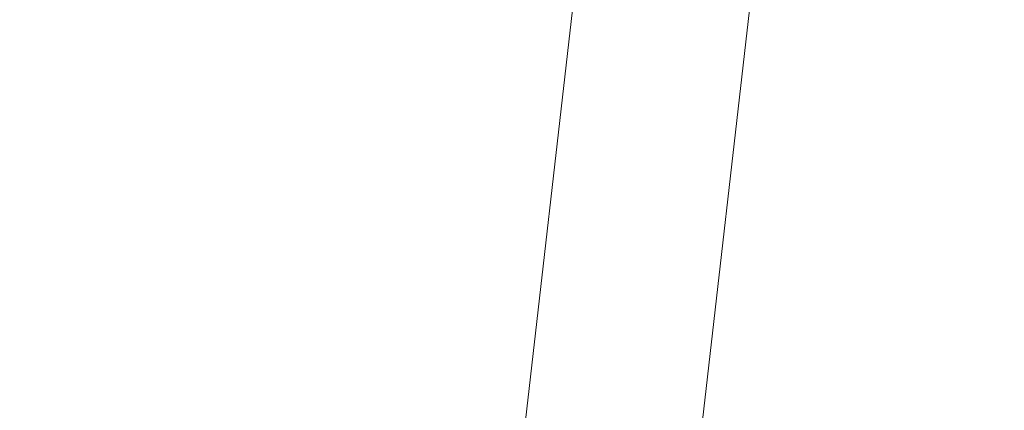
# Model space of a CAD drawing. Units: millimetres. Extents: x 0 to 59.4, y 0 to 42.1.
# Drawn here: x 11.9 to 12.1, y 6.6 to 6.7 of the extents above; entities that cross this region are included whole.
import ezdxf

# ---------------------------------------------------------------- set-up
doc = ezdxf.new("R2010")
doc.units = ezdxf.units.MM
pattern_1 = [(45, (0, 0), (-0.6735192090801866, 0.6735192090801867), []), (45, (0.449013, 0), (-0.6735192090801866, 0.6735192090801867), [])]

msp = doc.modelspace()

# ---------------------------------------------------------------- hatches: boundary and pattern name
at = {"linetype": 'Continuous', "lineweight": 0}
h = msp.add_hatch(dxfattribs=at)
h.set_pattern_fill('ANSI32', scale=0.1, style=0)
h.set_pattern_definition(pattern_1)
edge = h.paths.add_edge_path(flags=0)
edge.add_line((11.20557478913669, 4.43197880324349), (11.20952802506912, 4.43136894615981))
edge.add_spline(control_points=[(11.20952802506907, 4.431368946159816), (11.46016635814908, 6.056065110052444), (11.9474667375166, 7.638443953591291), (12.63830854700562, 9.104422749162811)], knot_values=[0, 0, 0, 0, 1, 1, 1, 1], weights=[1, 1, 1, 1], degree=3, periodic=0)
edge.add_line((12.63830854700567, 9.10442274916279), (12.63469019458944, 9.106127896016305))
edge.add_spline(control_points=[(12.6346901945894, 9.106127896016329), (11.944242618044, 7.640985669870687), (11.45585591535322, 6.054359468889993), (11.20557478913664, 4.431978803243495)], knot_values=[0, 0, 0, 0, 1, 1, 1, 1], weights=[1, 1, 1, 1], degree=3, periodic=0)
h = msp.add_hatch(dxfattribs=at)
h.set_pattern_fill('ANSI32', scale=0.1, style=0)
h.set_pattern_definition(pattern_1)
edge = h.paths.add_edge_path(flags=0)
edge.add_line((11.23324744066372, 4.427709803657733), (11.23720067659616, 4.427099946574053))
edge.add_spline(control_points=[(11.23720067659611, 4.42709994657406), (11.237429675853, 4.428584373196368), (11.23765887140153, 4.430068769550479), (11.23788826322967, 4.431553135558527), (11.23951733743043, 4.442094672228444), (11.24115631168098, 4.452634683717756), (11.24280518164525, 4.463173142141817), (11.24940070512597, 4.505327254650584), (11.25615462237938, 4.547456889203336), (11.26306664751396, 4.589560262463984), (11.29071767509178, 4.757991585047677), (11.32090340205506, 4.926026317035449), (11.35360338326173, 5.093550646559505), (11.3863033644684, 5.26107497608356), (11.42152498260994, 5.428126725197407), (11.45924438167694, 5.594592747818917), (11.49696378074395, 5.761058770440429), (11.53718947666441, 5.926976649688622), (11.57989422410917, 6.092234007464549), (11.62259897155392, 6.257491365240478), (11.66779241199562, 6.422125511782276), (11.71544393539427, 6.586024938478008), (11.76309545879291, 6.74992436517374), (11.81321582345729, 6.913126075680751), (11.86577108228463, 7.075519531592595), (11.91832634111197, 7.237912987504441), (11.97332835952991, 7.399534852474673), (12.03073988403513, 7.560275658144512), (12.08815140854034, 7.721016463814349), (12.14798540096206, 7.880912500717647), (12.21020133504505, 8.039855469418947), (12.27241726912804, 8.198798438120246), (12.33702919139556, 8.356824223254824), (12.40399333944521, 8.51382579213038), (12.47095748749486, 8.670827361005937), (12.54028897985659, 8.826840159946917), (12.61194085750858, 8.98175851967986), (12.62904043626081, 9.018729479537814), (12.64627271001046, 9.055639354713938), (12.66363701391914, 9.092486721188205)], knot_values=[1.101978727668236, 1.101978727668236, 1.101978727668236, 1.101978727668236, 1.104231710689938, 1.104231710689938, 1.104231710689938, 1.120231717744879, 1.120231717744879, 1.120231717744879, 1.184232592581286, 1.184232592581286, 1.184232592581286, 1.440290299775032, 1.440290299775032, 1.440290299775032, 1.696348006968778, 1.696348006968778, 1.696348006968778, 1.952405714162523, 1.952405714162523, 1.952405714162523, 2.208463421356269, 2.208463421356269, 2.208463421356269, 2.464521128550015, 2.464521128550015, 2.464521128550015, 2.72057883574376, 2.72057883574376, 2.72057883574376, 2.976636542937505, 2.976636542937505, 2.976636542937505, 3.23269425013125, 3.23269425013125, 3.23269425013125, 3.488751957324996, 3.488751957324996, 3.488751957324996, 3.549855622642481, 3.549855622642481, 3.549855622642481, 3.549855622642481], weights=[1, 1, 1, 1, 1, 1, 1, 1, 1, 1, 1, 1, 1, 1, 1, 1, 1, 1, 1, 1, 1, 1, 1, 1, 1, 1, 1, 1, 1, 1, 1, 1, 1, 1, 1, 1, 1, 1, 1, 1], degree=3, periodic=0)
edge.add_line((12.66363701391919, 9.092486721188184), (12.66001866150296, 9.094191868041701))
edge.add_spline(control_points=[(12.66001866150292, 9.09419186804172), (12.63677313011192, 9.044864430641523), (12.61376409021834, 8.995424852405527), (12.59099313193891, 8.945876550021314), (12.53753901457252, 8.82956344898927), (12.48539217055412, 8.712640622046118), (12.43457245737627, 8.595152593346882), (12.38375274419842, 8.477664564647647), (12.33425371115397, 8.35959642106471), (12.28609420745035, 8.240993122889101), (12.23793470374673, 8.122389824713492), (12.19110861634562, 8.003236317252908), (12.14563377659804, 7.883577974104409), (12.10015893685047, 7.763919630955912), (12.05602957249102, 7.64374126350699), (12.01326248795992, 7.523088635620893), (11.97049540342882, 7.402436007734797), (11.92908517016459, 7.281293804591306), (11.88904755716367, 7.159708157081823), (11.84900994416276, 7.03812250957234), (11.81033986932414, 6.916077984445514), (11.77305205819331, 6.793621056196509), (11.73576424706247, 6.671164127947502), (11.69985396657944, 6.548279252730543), (11.66533489136137, 6.4250132250457), (11.63081581614331, 6.301747197360857), (11.59768356457465, 6.1780843706608), (11.56595075340051, 6.05407183568914), (11.53421794222637, 5.930059300717478), (11.5038805435005, 5.805681316170353), (11.47495010968944, 5.680985245123127), (11.44601967587838, 5.5562891740759), (11.41849253475053, 5.431259188461311), (11.39237916862769, 5.305942899636412), (11.36626580250485, 5.180626610811514), (11.34156289673474, 5.055008111982835), (11.31827985817175, 4.929135238612974), (11.29499681960876, 4.803262365243112), (11.27313069286304, 4.677119139889559), (11.25268980454492, 4.55075359783051), (11.24757988656603, 4.519164092265485), (11.24255892345695, 4.487560068782149), (11.2376270347129, 4.455942279532899), (11.2363940671119, 4.448037861614596), (11.2351666650476, 4.440132573550931), (11.2339448303457, 4.432226427100634), (11.23371216525026, 4.430720917136323), (11.23347970201873, 4.429215375961626), (11.23324744066368, 4.42770980365774)], knot_values=[1.070279426778477, 1.070279426778477, 1.070279426778477, 1.070279426778477, 1.152073127428986, 1.152073127428986, 1.152073127428986, 1.344085315333818, 1.344085315333818, 1.344085315333818, 1.536097503238649, 1.536097503238649, 1.536097503238649, 1.72810969114348, 1.72810969114348, 1.72810969114348, 1.920121879048312, 1.920121879048312, 1.920121879048312, 2.112134066953145, 2.112134066953145, 2.112134066953145, 2.304146254857976, 2.304146254857976, 2.304146254857976, 2.496158442762808, 2.496158442762808, 2.496158442762808, 2.68817063066764, 2.68817063066764, 2.68817063066764, 2.880182818572472, 2.880182818572472, 2.880182818572472, 3.072195006477304, 3.072195006477304, 3.072195006477304, 3.264207194382136, 3.264207194382136, 3.264207194382136, 3.456219382286969, 3.456219382286969, 3.456219382286969, 3.504216716273452, 3.504216716273452, 3.504216716273452, 3.516215960527181, 3.516215960527181, 3.516215960527181, 3.518500892201661, 3.518500892201661, 3.518500892201661, 3.518500892201661], weights=[1, 1, 1, 1, 1, 1, 1, 1, 1, 1, 1, 1, 1, 1, 1, 1, 1, 1, 1, 1, 1, 1, 1, 1, 1, 1, 1, 1, 1, 1, 1, 1, 1, 1, 1, 1, 1, 1, 1, 1, 1, 1, 1, 1, 1, 1, 1, 1, 1], degree=3, periodic=0)
h = msp.add_hatch(dxfattribs=at)
h.set_pattern_fill('ANSI32', scale=0.1, style=0)
h.set_pattern_definition(pattern_1)
edge = h.paths.add_edge_path(flags=0)
edge.add_spline(control_points=[(12.25515477938346, 8.300967892251077), (11.75620410618492, 7.078397192022017), (11.39992948655112, 5.799852725431822), (11.1948718179071, 4.493240455984584)], knot_values=[0, 0, 0, 0, 1, 1, 1, 1], weights=[1, 1, 1, 1], degree=3, periodic=0)
edge.add_line((11.19487181790711, 4.493240455984584), (11.20119442960551, 4.492248195277308))
edge.add_spline(control_points=[(11.2011944296055, 4.492248195277309), (11.40614338576558, 5.798167756832533), (11.76342531838887, 7.079147890077049), (12.2610695472035, 8.29852323847344)], knot_values=[0, 0, 0, 0, 1, 1, 1, 1], weights=[1, 1, 1, 1], degree=3, periodic=0)
edge.add_spline(control_points=[(12.26106954720337, 8.298523238473491), (12.25909795793007, 8.299338123066018), (12.25712636865677, 8.300153007658544), (12.25515477938348, 8.300967892251068)], knot_values=[1660.222905275297, 1660.222905275297, 1660.222905275297, 1660.222905275297, 1660.226105306955, 1660.226105306955, 1660.226105306955, 1660.226105306955], weights=[1, 1, 1, 1], degree=3, periodic=0)

# ---------------------------------------------------------------- linework, layer by layer
at = {"color": 7, "linetype": 'Continuous', "lineweight": 15}
for p, q in [((12.00746993125046, 6.728942464992113), (11.94312150021595, 6.165978621646471)), ((12.00746993125046, 6.728942464992113), (11.94312150021595, 6.165978621646471)), ((11.9752920878909, 6.165647696658678), (12.03892343459791, 6.722339462443896)), ((11.9752920878909, 6.165647696658678), (12.03892343459791, 6.722339462443896))]:
    msp.add_line(p, q, dxfattribs=at)
for points, knots in [([(12.63469007065613, 9.106127928897449), (12.60409178568883, 9.040574246757556), (12.54289151632492, 8.909458956830536), (12.45426878051145, 8.711319255283845), (12.36798743968595, 8.512144029414973), (12.2842961716893, 8.311874192527926), (12.20303963829938, 8.110300028545291), (12.12425625891693, 7.907430166572468), (12.04796199271339, 7.703284244148809), (11.97427557205622, 7.498173165888479), (11.90321557357332, 7.292146826113008), (11.83615646887071, 7.08935642231838), (11.77292612252637, 6.889884518760997), (11.71335282525663, 6.693805480663551), (11.65613360220322, 6.497018928501189), (11.6012829770888, 6.299566750599735), (11.54874519976494, 6.101240622740359), (11.49853790010906, 5.90205620341842), (11.45067365276142, 5.702030966598833), (11.40522044123545, 5.501436454060407), (11.36218833470311, 5.300316405969311), (11.3238847669996, 5.110126244916076), (11.2898576584113, 4.930981459230848), (11.25968288145451, 4.762975264412164), (11.23356487262, 4.608706029246651), (11.21611715961621, 4.499864213845075), (11.20767986505908, 4.445616506266273), (11.2058137145517, 4.433526757358643), (11.20557477069153, 4.431978773280687)], [0, 0, 0, 0, 0.04424991898755749, 0.08850518793009421, 0.1327622719760739, 0.1770175549772105, 0.2212674691184381, 0.2656974993829523, 0.3101329308074116, 0.3545701915670399, 0.3990056373862502, 0.4434356560559626, 0.4852144717952977, 0.5269978067344145, 0.5687826393597193, 0.6105659735365018, 0.6523447762216643, 0.694275057308331, 0.736209922199969, 0.778146268896405, 0.8200811063040868, 0.8620113691954295, 0.89681366330721, 0.9316168199613601, 0.9664191159012511, 0.9925174265062753, 0.9990419234742661, 1, 1, 1, 1]), ([(12.638308590411, 9.104422759219712), (12.61154505580313, 9.047154197358456), (12.5580155297828, 8.932611816570038), (12.4801474219802, 8.759675390945052), (12.40406451659886, 8.585942972928645), (12.3299557787419, 8.411364317675716), (12.25778505156494, 8.235984550702831), (12.18757105957916, 8.05981213851015), (12.11931629417852, 7.882863096078831), (12.05302899856154, 7.705161414897857), (11.98872203806327, 7.526739745578125), (11.92614496443791, 7.346875275151203), (11.86533240366158, 7.165572356595096), (11.80631846231451, 6.982836831086702), (11.74936204918148, 6.799443212988522), (11.69447333187823, 6.615426552054865), (11.64165694296186, 6.43079628940131), (11.59091881238278, 6.245569777402027), (11.54226292531336, 6.059764872581098), (11.49570105158666, 5.873424208206671), (11.45120957165365, 5.686448765094044), (11.4087994125489, 5.498856676980616), (11.36847913827262, 5.310667024196738), (11.33028325505709, 5.122034712936065), (11.29424435958659, 4.933129527121084), (11.26036286430365, 4.743976460431072), (11.23392167601169, 4.586162254595959), (11.21760567918528, 4.483444406883478), (11.21122577444947, 4.442370801757463), (11.20976697520709, 4.432916645573411), (11.20952815408616, 4.431368898555346)], [0, 0, 0, 0, 0.03867486691879866, 0.07735328406336947, 0.1160329347712021, 0.1547113804921036, 0.1933862256679504, 0.2320610930797038, 0.2707395199318064, 0.3094191618428487, 0.3480975970332726, 0.3867724480958808, 0.4259308570244452, 0.4650929944579713, 0.5042563319431863, 0.5434184603247781, 0.5825768543021876, 0.62174497016298, 0.6609155639034388, 0.7000861268825243, 0.7392542317244787, 0.7785019750552041, 0.8177522467417047, 0.8570024866404413, 0.8962502434326163, 0.9354096934837259, 0.9745691131603803, 0.9941473275902174, 0.9990418545988026, 1, 1, 1, 1]), ([(11.23324736559933, 4.427709888621875), (11.2334797571161, 4.429215433688912), (11.23493254602114, 4.438627305515735), (11.24130408116893, 4.47965907786564), (11.25762152056468, 4.582372647599079), (11.28406313560706, 4.740186791321841), (11.31792370326812, 4.929192825840616), (11.35391348618509, 5.117813378713369), (11.39202459723244, 5.306008519898311), (11.43225500248713, 5.493770282866742), (11.47459714878066, 5.681058855449505), (11.5190480440575, 5.867866428325866), (11.56559951958133, 6.054153310049385), (11.61424865431089, 6.239911835589078), (11.66498560840449, 6.425102601151248), (11.71780786915135, 6.609717811372735), (11.77270470758726, 6.793718277288205), (11.82967356328838, 6.977096345961129), (11.88870224717455, 7.159813263701301), (11.94978906541903, 7.341860992853966), (12.01291961525102, 7.523201554421371), (12.07809307274454, 7.703826558388305), (12.14529372206472, 7.883698549823569), (12.21452040552209, 8.062809196639188), (12.28575655920972, 8.241121493038795), (12.35900310081739, 8.418626064096154), (12.43423271204567, 8.595290933154084), (12.51148534398283, 8.771088216375095), (12.58668004516839, 8.937427690965798), (12.63691137537368, 9.044799086047314), (12.66001869138185, 9.094191860362596)], [0, 0, 0, 0, 0.0009333401851808771, 0.005834749411402677, 0.02544058810635708, 0.06465265853897265, 0.103869710949134, 0.1430818383706878, 0.1822988748876411, 0.2215109869300428, 0.260728049511642, 0.2999401444212403, 0.3391571778672223, 0.3783692786936876, 0.4175863626097746, 0.4567984332153499, 0.4960154948522035, 0.535227579333789, 0.5744446492848492, 0.6136567479230086, 0.6528738089122356, 0.6920859158411862, 0.7313029715112719, 0.7705150666627029, 0.8097321228865955, 0.8489442162134944, 0.8881612863416316, 0.9273733655994333, 0.9665904409689162, 1, 1, 1, 1]), ([(11.23720061381366, 4.427100013896532), (11.23742973545858, 4.428584418798589), (11.23928601685917, 4.440610664558178), (11.2477131005661, 4.494794912409233), (11.26290833727603, 4.589587535545808), (11.28411974907922, 4.715822262872213), (11.30628019893922, 4.841904976075866), (11.32938959203031, 4.967827057094032), (11.35344431794912, 5.093571998626197), (11.37844123557469, 5.219123095293966), (11.40438074249825, 5.344482839364269), (11.43126325526444, 5.469653558568123), (11.4590858975505, 5.594618730462845), (11.48784438163852, 5.719361975827858), (11.51753947579001, 5.843885616715995), (11.54817129279157, 5.968192072776748), (11.57973676845067, 6.092264693837842), (11.61223069871669, 6.216087476564978), (11.6456540602983, 6.339662607391169), (11.68000778662445, 6.46299236172643), (11.71528736299567, 6.586060404939492), (11.75148760488909, 6.708850766125167), (11.78860949577154, 6.831365634191837), (11.82665379349583, 6.953607340757991), (11.86561551202409, 7.075559729555514), (11.90548953970034, 7.197206748049085), (11.9462764782663, 7.318550716991476), (11.98797663372877, 7.439594102224836), (12.03058582506973, 7.560320481104698), (12.07409736358199, 7.680714325458437), (12.11851181845606, 7.800778001515203), (12.16383123515837, 7.920513336397771), (12.21004860812844, 8.039904960340346), (12.25715848200757, 8.158936853575906), (12.30516115464792, 8.27761148754452), (12.35405756292511, 8.395931106015828), (12.40384191814438, 8.513879880923092), (12.45450812475393, 8.631442032406298), (12.50605201468772, 8.748622200536902), (12.5584954027926, 8.865412723412778), (12.61094853337746, 8.980076022459443), (12.64634917041879, 9.055603202903924), (12.66363697271814, 9.092486690684861)], [0, 0, 0, 0, 0.0009204474881676438, 0.007457215808274002, 0.03360444251515133, 0.05975237932436337, 0.08590033169540821, 0.1120542448245049, 0.1382081204290593, 0.1643560850899482, 0.1905040234848516, 0.216657898655898, 0.2428117384244092, 0.2689597132040452, 0.2951076866229025, 0.3212615460992165, 0.3474154259210426, 0.3735633785843635, 0.3997113571580511, 0.4258652288838528, 0.4520190996665817, 0.4781670428668178, 0.504315023484043, 0.5304688874575637, 0.5566227562400219, 0.5827707301789568, 0.6089186931179394, 0.6350725580882487, 0.6612264448831932, 0.6873744016903679, 0.7135223570299034, 0.7396762381749152, 0.7658301065231725, 0.7919780755170951, 0.8181260358863879, 0.844279889136286, 0.8704337605584394, 0.8965817231067826, 0.9227296898398328, 0.9488835744138003, 0.9750374362260259, 1, 1, 1, 1]), ([(12.25515493299971, 8.30096789817483), (12.23223823663669, 8.244313353874782), (12.18560510443025, 8.12902715325537), (12.11765783895275, 7.954146223591224), (12.05076615419197, 7.776572592453747), (11.98588400885847, 7.598247427171359), (11.92297741978132, 7.419222487323799), (11.86206814513804, 7.239516253986814), (11.80315781052166, 7.059144919790245), (11.74625238066772, 6.878122858281624), (11.69135772590959, 6.696474871315441), (11.63848475272825, 6.514234178418471), (11.58742834062946, 6.330664774082094), (11.5382249490278, 6.145772657106425), (11.49090663135222, 5.959566186050527), (11.44568256919864, 5.772833796526169), (11.40256155656935, 5.585610719246572), (11.36256671930418, 5.402577699174032), (11.32552395018561, 5.223794739074499), (11.29125724829463, 5.049286394532629), (11.25880092724499, 4.874406060885404), (11.22817847472754, 4.699198921829463), (11.20729029301955, 4.572069812955179), (11.19646944800123, 4.503382398093242), (11.19487170705197, 4.493240427180834)], [0, 0, 0, 0, 0.04628119639396127, 0.09417749905679239, 0.1420782007859114, 0.1899804063228213, 0.2378811291449808, 0.2857773905354207, 0.3336736996133106, 0.3815744096234802, 0.4294765868803308, 0.4773772903787412, 0.5252736216499849, 0.5737677475500359, 0.62226644201637, 0.6707667272819073, 0.719265434278766, 0.7677596122585638, 0.8126453496146244, 0.8575310939597636, 0.9024362467975523, 0.9473414261180453, 0.9922247514239226, 1, 1, 1, 1]), ([(12.26106954714663, 8.298523243471688), (12.24686217758502, 8.263519464780044), (12.21844743684195, 8.19351190340583), (12.17670724684125, 8.08813885627887), (12.13561494167026, 7.982504963359093), (12.08778767143922, 7.857055187360613), (12.0337366578619, 7.71160365848286), (11.97410764965632, 7.545925697440156), (11.91618670097426, 7.379637901658931), (11.85998434144997, 7.212766401478629), (11.80550680071267, 7.045330449253845), (11.75275882040138, 6.877341577304404), (11.70174326832894, 6.708811948286081), (11.6524658809158, 6.539761053105329), (11.60493456272205, 6.370215830959716), (11.55899035469497, 6.199587408890295), (11.51466092656818, 6.027881169033225), (11.47196976257128, 5.855104396368096), (11.43107917934785, 5.681887749559671), (11.39199633409177, 5.508259201763899), (11.35562916789962, 5.33845996164251), (11.32183211245076, 5.172538584846658), (11.29045607252398, 5.010515924065241), (11.26064073444596, 4.848177831515901), (11.23240612300593, 4.685560300121336), (11.21294677004236, 4.566854976143196), (11.20279135887947, 4.502386209980213), (11.20119436259228, 4.492248129054613)], [0, 0, 0, 0, 0.02861947105946498, 0.05723894538195697, 0.0858634503040388, 0.1144879622773219, 0.1589503226072129, 0.2034162402835776, 0.2478833448083479, 0.2923492451385498, 0.336811589369591, 0.3812739528631997, 0.4257398748933919, 0.4702069797416354, 0.5146728787750842, 0.5591352356590734, 0.6040750281907314, 0.6490184713261471, 0.6939631726405571, 0.7389065724104359, 0.783846398412973, 0.8255162260479748, 0.8671860810401865, 0.9088715068252482, 0.9505568904364714, 0.9922247892149644, 0.9999999999999999, 0.9999999999999999, 0.9999999999999999, 0.9999999999999999])]:
    msp.add_open_spline(points, degree=3, knots=knots, dxfattribs=at)

doc.saveas('drawing.dxf')
